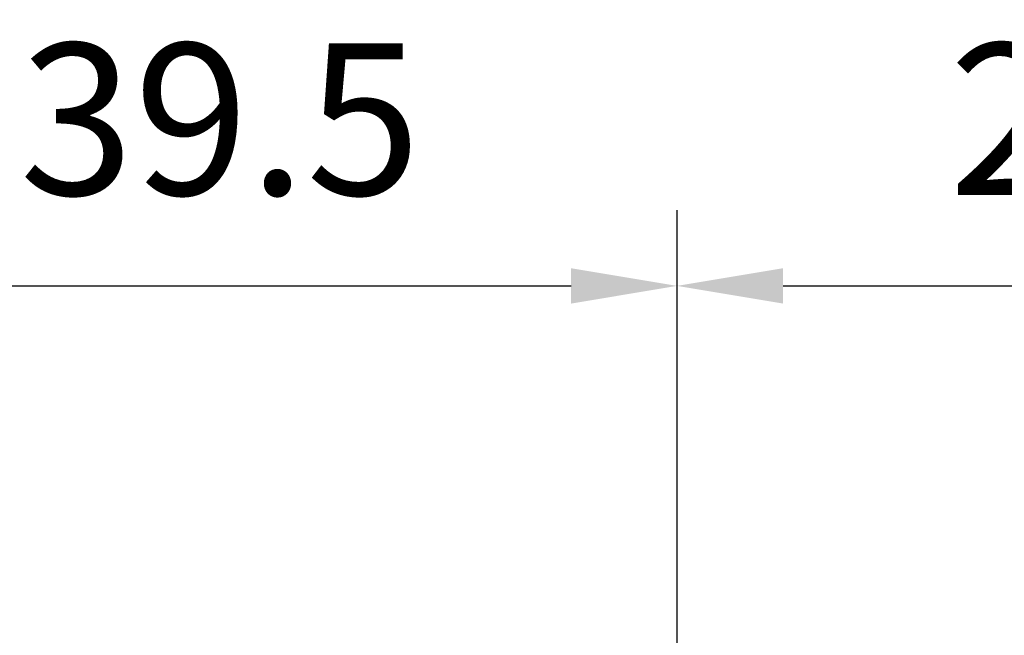
# Model space of a CAD drawing. Extents: x 0 to 9200, y 0 to 5940.
# Drawn here: x 2759 to 3084, y 1350 to 1553 of the extents above; entities that cross this region are included whole.
import ezdxf

# ---------------------------------------------------------------- set-up
doc = ezdxf.new("R2010")
doc.units = 0
doc.header["$LTSCALE"] = 5
doc.header["$MEASUREMENT"] = 0
doc.layers.get('0').update_dxf_attribs({"linetype": 'CONTINUOUS'})
doc.styles.add('ISO', font='GENISO.SHX')
doc.dimstyles.new('GEN-ISO', dxfattribs={"dimtxt": 50, "dimasz": 50, "dimexe": 40, "dimexo": 1, "dimgap": 30, "dimtad": 0, "dimtih": 1, "dimtoh": 1, "dimdec": 1, "dimdsep": 46, "dimtxsty": 'ISO', "dimcen": 2, "dimclrd": 256, "dimclre": 256, "dimclrt": 2, "dimadec": 0, "dimazin": 0, "dimtp": 0.1, "dimtm": 0.1, "dimtfac": 0.05, "dimtdec": 1, "dimtix": 1, "dimtmove": 2, "dimatfit": 3, "dimfxl": 1, "dimtolj": 1, "dimarcsym": 0})

# ---------------------------------------------------------------- blocks, each defined once
blk = doc.blocks.new('*D48')
at = {"color": 3}
for p, q in [((2976.43, 1226.75), (2976.43, 1490.32)), ((3269.43, 1344.23), (3269.43, 1490.32)), ((3011.43, 1465.32), (3234.43, 1465.32))]:
    blk.add_line(p, q, dxfattribs=at)
for points in [[(3011.43, 1471.15), (3011.43, 1459.48), (2976.43, 1465.32)], [(3234.43, 1459.48), (3234.43, 1471.15), (3269.43, 1465.32)]]:
    blk.add_solid(points, dxfattribs=at)
at = {"color": 2, "insert": (3122.93, 1520.32), "char_height": 50, "attachment_point": 5, "style": 'ISO'}
blk.add_mtext('\\A1;293', dxfattribs=at)
blk = doc.blocks.new('*D91')
at = {"color": 3}
for p, q in [((2636.93, 1258.13), (2636.93, 1490.32)), ((2976.43, 1214.75), (2976.43, 1490.32)), ((2671.93, 1465.32), (2941.43, 1465.32))]:
    blk.add_line(p, q, dxfattribs=at)
for points in [[(2671.93, 1471.15), (2671.93, 1459.48), (2636.93, 1465.32)], [(2941.43, 1459.48), (2941.43, 1471.15), (2976.43, 1465.32)]]:
    blk.add_solid(points, dxfattribs=at)
at = {"color": 2, "insert": (2806.68, 1520.32), "char_height": 50, "attachment_point": 5, "style": 'ISO'}
blk.add_mtext('\\A1;339.5', dxfattribs=at)

msp = doc.modelspace()

# ---------------------------------------------------------------- dimensions: what is measured, and where the dimension line sits
at = {"color": 1}
for base, p1, p2, picture, middle in [((2976.433, 1465.317), (2636.933, 1257.127), (2976.433, 1213.754), '*D91', (2806.683, 1520.317)), ((3269.433, 1465.317), (2976.433, 1225.754), (3269.433, 1343.229), '*D48', (3122.933, 1520.317))]:
    dim = msp.add_linear_dim(base=base, p1=p1, p2=p2, dimstyle='GEN-ISO', override={"dimasz": 35, "dimexe": 25, "dimtad": 1, "dimtih": 0, "dimtoh": 0, "dimclrd": 3, "dimclre": 3}, dxfattribs=at)
    dim.commit()
    dim.dimension.update_dxf_attribs({"geometry": picture, "text_midpoint": middle})

doc.saveas('drawing.dxf')
